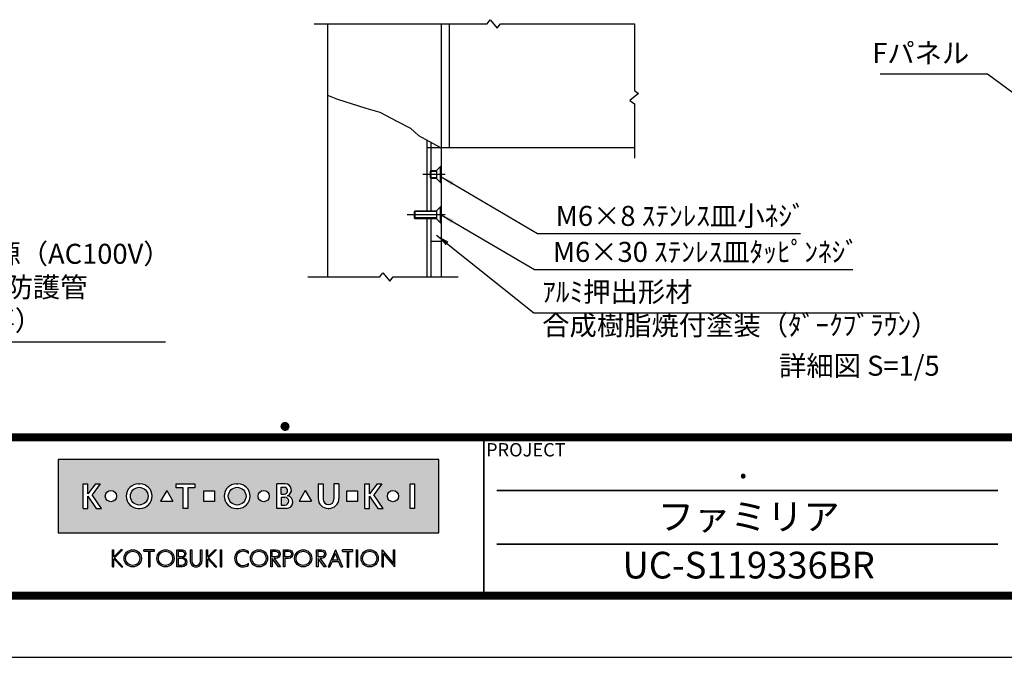
# Model space of a CAD drawing. Extents: x 0 to 8400, y 0 to 5940.
# Drawn here: x 3500 to 6450, y 0 to 1911 of the extents above; entities that cross this region are included whole.
import ezdxf
from ezdxf.enums import TextEntityAlignment as Align

# ---------------------------------------------------------------- set-up
doc = ezdxf.new("R2010")
doc.units = 0
doc.header["$LTSCALE"] = 6
doc.linetypes.add('CENTER2', pattern=[28.575000000000003, 19.05, -3.175, 3.175, -3.175])
doc.layers.get('0').update_dxf_attribs({"linetype": 'CONTINUOUS'})
doc.layers.get('DEFPOINTS').update_dxf_attribs({"linetype": 'CONTINUOUS'})
for name, color, linetype in [('P001', 131, 'CONTINUOUS'), ('P020', 121, 'CONTINUOUS'), ('P901', 135, 'CONTINUOUS'), ('P_1CENTER', 2, 'CONTINUOUS'), ('P_2DIM', 6, 'CONTINUOUS'), ('P_3TEXT', 60, 'CONTINUOUS'), ('P_5DRAWFRAME', 104, 'CONTINUOUS')]:
    doc.layers.add(name, color=color, linetype=linetype)
doc.styles.add('BIGFONT', font='simplex.shx', dxfattribs={"bigfont": 'extfont2.shx'})
doc.dimstyles.new('DIMBIGFONT$7', dxfattribs={"dimtxt": 3, "dimasz": 2, "dimexe": 1.5, "dimexo": 3, "dimgap": 0.75, "dimtad": 1, "dimdec": 1, "dimdsep": 46, "dimtxsty": 'BIGFONT', "dimsah": 1, "dimcen": 0, "dimclrt": 230, "dimadec": 0, "dimazin": 0, "dimtfac": 0.6, "dimtdec": 1, "dimtofl": 0, "dimtmove": 0, "dimatfit": 3, "dimfxl": 0, "dimtvp": 1, "dimtolj": 1, "dimarcsym": 0})

# ---------------------------------------------------------------- blocks, each defined once
blk = doc.blocks.new('DFP3')
h = blk.add_hatch(color=83)
h.paths.add_polyline_path([(180.7771999999999, 29.65329999999994), (180.7771999999999, 18.64834950495063), (237.7772, 18.64834950495063), (237.7772, 29.65329999999994)])
h.paths.add_polyline_path([(204.1796504950495, 24.95080000000035), (204.1796504950495, 23.35084950495056), (202.5796999999999, 23.35084950495056), (202.5796999999999, 24.95080000000001)], flags=16)
h.paths.add_polyline_path([(207.4712594059405, 25.98498316831709), (207.697001980198, 25.98498316831709, -1), (207.697001980198, 22.31666633663386), (207.4712594059405, 22.31666633663386, -1)], flags=16)
h.paths.add_polyline_path([(208.9103683168316, 24.15082475247547, -1), (206.2578930693068, 24.15082475247547, -1)], flags=0)
h.paths.add_polyline_path([(201.2633386138613, 25.9849831683171), (201.2633386138613, 25.42062673267328), (200.2192792079208, 25.42062673267328), (200.2192792079208, 22.31666633663386), (199.4856158415841, 22.31666633663386), (199.4856158415841, 25.42062673267328), (198.4415564356435, 25.42062673267328), (198.4415564356435, 25.98498316831709)], flags=16)
h.paths.add_polyline_path([(212.4028175742573, 24.15082475247547, -1), (210.7228695544553, 24.15082475247547, -1)], flags=16)
h.paths.add_polyline_path([(197.9543973209085, 23.40117101048351), (196.1069333721607, 23.40117101048351), (197.0306653465346, 25.00112150553294)], flags=16)
h.paths.add_polyline_path([(213.5098732673266, 25.9849831683171), (214.7937841584158, 25.98498316831709, -0.8268396299405429), (215.132258940184, 24.21557239597574, -0.9235794106673716), (214.9811397058823, 22.31666633663386), (213.5098732673266, 22.31666633663386)], flags=16)
h.paths.add_polyline_path([(193.0237346534653, 22.31666633663386), (192.7979920792079, 22.31666633663386, -1), (192.7979920792079, 25.98498316831709), (193.0237346534653, 25.98498316831709, -1)], flags=16)
h.paths.add_polyline_path([(214.1588831683168, 25.47706237623782), (214.6385861386138, 25.47706237623782, -1), (214.6385861386138, 24.46122079207927), (214.1588831683168, 24.46122079207927)], flags=0)
h.paths.add_polyline_path([(214.1588831683168, 23.98151782178226), (214.7373485148514, 23.98151782178226, -1.000000696587788), (214.7373485148514, 22.82458712871313), (214.1588831683167, 22.82458712871313)], flags=0)
h.paths.add_polyline_path([(194.237100990099, 24.15082475247547, -1), (191.5846257425742, 24.15082475247547, -1)], flags=0)
h.paths.add_polyline_path([(216.8470323820617, 23.40117101048351), (217.7707643564355, 25.001121505533), (218.6944963308095, 23.40117101048351)], flags=16)
h.paths.add_polyline_path([(189.5181641089108, 24.15082475247547, -1), (187.8382160891088, 24.15082475247547, -1)], flags=16)
h.paths.add_polyline_path([(219.7177940594059, 25.98498316831709), (220.4514574257425, 25.98498316831709), (220.4514574257425, 23.69933960396035, 1.000000186147331), (222.0880910891088, 23.69933960396035), (222.0880910891088, 25.9849831683171), (222.8217544554455, 25.98498316831709), (222.8217544554455, 23.79810198019809, -0.4142135623730698), (221.3403188118811, 22.31666633663386), (221.1992297029703, 22.31666633663386, -0.4142135623731069), (219.7177940594059, 23.79810198019822)], flags=16)
h.paths.add_polyline_path([(187.0697742574257, 25.98498316831709), (185.8689092457776, 24.35977938264444), (187.267299009901, 22.31666633663386), (186.4772, 22.31666633663386), (185.2073980198019, 24.15082475247546), (185.2073980198019, 22.31666633663386), (184.5019524752474, 22.31666633663385), (184.5019524752474, 25.98498316831709), (185.2073980198019, 25.98498316831709), (185.2073980198019, 24.47750579499151), (186.3492172393709, 25.9849831683171)], flags=16)
h.paths.add_polyline_path([(223.9970267326732, 24.95080000000002), (225.5969772277228, 24.95080000000001), (225.5969772277228, 23.35084950495056), (223.9970267326732, 23.35084950495056)], flags=16)
h.paths.add_polyline_path([(226.687596039604, 25.98498316831709), (227.3930415841584, 25.9849831683171), (227.3930415841584, 24.4775057949916), (228.5348608037275, 25.98498316831709), (229.2554178217821, 25.98498316831709), (228.0545528101339, 24.35977938264445), (229.4529425742574, 22.31666633663386), (228.6628435643564, 22.31666633663386), (227.3930415841584, 24.15082475247553), (227.3930415841584, 22.31666633663386), (226.6875960396039, 22.31666633663386)], flags=16)
h.paths.add_polyline_path([(231.7602433168317, 24.15082475247547, -1), (230.0802952970297, 24.15082475247547, -1)], flags=16)
h.paths.add_polyline_path([(233.4880910891088, 25.9849831683171), (234.1653188118812, 25.98498316831709), (234.1653188118811, 22.31666633663385), (233.4880910891088, 22.31666633663386)], flags=16)
for points in [[(188.8907171647544, 13.53735916098693), (189.1165651408755, 13.53735916098692), (189.1165651408755, 14.76717399791187), (190.2463262212482, 13.53735916098693), (190.4721733674334, 13.53735916098693), (189.1998782596873, 14.92233052091695), (190.3994002936616, 16.11713949004919), (190.1735531486242, 16.11713949004919), (189.1165651408755, 15.06430434153457), (189.1165651408755, 16.12412506081215), (188.8907171647544, 16.12412506081215)], [(193.62009298013, 16.12870630717222), (193.6200929801299, 15.89827044520378), (194.2868303126868, 15.89827044520378), (194.2868303126868, 13.53735252149947), (194.5126782888079, 13.53735252149946), (194.5126782888079, 15.89827044520378), (195.1794156213647, 15.89827044520378), (195.1794156213646, 16.12870630717222)], [(200.7873865153659, 16.1241184213247), (200.5615393691806, 16.1241184213247), (200.5615393691806, 14.41141449004919, 0.9993112080576029), (202.3096508572413, 14.41020999000819), (202.3096508572412, 16.1241184213247), (202.0838037110561, 16.1241184213247), (202.0838037110561, 14.41141449004919, -1), (200.7873865153659, 14.41141449004919)], [(209.2881845934089, 13.81794368446969), (209.2881845934089, 14.12892027475158, -2.667269372855936), (209.2881845934089, 15.53256394704789), (209.2881845934089, 15.84354053732978, 2.071285835562603)], [(223.371153347049, 16.10296667409115), (223.371153347049, 15.87711952790606), (224.0378906796058, 15.87711952790607), (224.0378906796058, 13.51620741375338), (224.263738655727, 13.51620741375338), (224.263738655727, 15.87711952790607), (224.9304759882837, 15.87711952790607), (224.9304759882837, 16.10296667409115)]]:
    blk.add_hatch(color=0).paths.add_polyline_path(points)
h = blk.add_hatch(color=0)
h.paths.add_polyline_path([(190.6519715182779, 14.830738791156, 1), (193.2387307786157, 14.830738791156, 1)])
h.paths.add_polyline_path([(193.0128836324305, 14.830738791156, -1.00000013533277), (190.8778186644631, 14.830738791156, -1.00000013533277)], flags=16)
h = blk.add_hatch(color=0)
h.paths.add_polyline_path([(195.5607786528149, 14.830738791156, 1), (198.1475379131527, 14.830738791156, 1)])
h.paths.add_polyline_path([(197.9216907669675, 14.830738791156, -1.00000013533277), (195.7866257990001, 14.830738791156, -1.00000013533277)], flags=16)
h = blk.add_hatch(color=0)
edge = h.paths.add_edge_path(flags=16)
edge.add_line((198.7944098991748, 15.89827044520379), (199.2657164076198, 15.89827127513954))
edge.add_arc((199.2657171527633, 15.47511681969394), 0.4231544554462469, -90.00010089361018, 90.00010089361012, ccw=False)
edge.add_line((199.2657164076198, 15.05196236424835), (198.7944098991748, 15.05196236424835))
edge.add_line((198.7944098991748, 15.05196236424835), (198.7944098991748, 15.89827044520379))
edge = h.paths.add_edge_path(flags=16)
edge.add_line((198.7944098991748, 14.87128448131298), (199.2657164076198, 14.87128448131298))
edge.add_arc((199.2657164076198, 14.31724539424268), 0.5540390870702971, -90, 90, ccw=False)
edge.add_line((199.2657164076198, 13.76320630717238), (198.7944098991748, 13.76320630717238))
edge.add_line((198.7944098991748, 13.76320630717238), (198.7944098991748, 14.87128448131298))
edge = h.paths.add_edge_path()
edge.add_line((198.5685627529896, 16.1241184213247), (199.3334707174625, 16.1241184213247))
edge.add_arc((199.3334707174625, 15.54287112953676), 0.5812472917879354, -90, 90, ccw=False)
edge.add_arc((199.3334707174625, 14.24949149936813), 0.7121323383808971, -90, 90, ccw=False)
edge.add_line((199.3334707174625, 13.53735916098724), (198.5685627529896, 13.53735916098692))
edge.add_line((198.5685627529896, 13.53735916098692), (198.5685627529896, 16.1241184213247))
h = blk.add_hatch(color=0)
h.paths.add_polyline_path([(203.266972828703, 14.92233052091694), (204.4735004932343, 16.1241184213247), (204.247653347049, 16.1241184213247), (203.1836588799552, 15.06430434153459), (203.1836588799553, 16.1241184213247), (202.9712907232867, 16.1241184213247), (202.9712907232867, 13.53735916098692), (203.1836588799553, 13.53735916098692), (203.1836588799552, 14.76717399791191), (204.313419960328, 13.53735916098693), (204.5392679364492, 13.53735916098693)])
h.paths.add_polyline_path([(205.3050016871772, 16.1241184213247), (205.0791545409919, 16.1241184213247), (205.0791545409919, 13.53735916098692), (205.3050016871772, 13.53735916098692)])
h = blk.add_hatch(color=0)
h.paths.add_polyline_path([(209.5578390779751, 14.83074211089973, 1), (212.1446049778004, 14.83074211089973, 1)])
h.paths.add_polyline_path([(211.9187578316151, 14.83074211089973, -1.000000127167677), (209.7836862241603, 14.83074211089973, -1.000000127167677)], flags=16)
h = blk.add_hatch(color=0)
h.paths.add_polyline_path([(212.6219144128614, 13.53735916098692), (212.8477623889827, 13.53735916098692), (212.8477623889827, 14.83074211089974), (213.7832587052317, 13.53735916098692), (214.0592115736069, 13.53735916098692), (213.1511404903222, 14.83074211089974), (213.3857525899145, 14.83074211089973, 1), (213.3857525899145, 16.12412506081216), (212.6219144128615, 16.12412506081216)])
h.paths.add_polyline_path([(212.8477623889827, 15.89827708469125), (213.3857525899145, 15.89827708469124, -1), (213.3857525899144, 15.05658925708469), (212.8477623889826, 15.05658925708481)], flags=16)
h = blk.add_hatch(color=0)
edge = h.paths.add_edge_path()
edge.add_line((214.5233134082022, 16.12412506081216), (215.2871507553193, 16.12412423087619))
edge.add_arc((215.2871500526669, 15.47743317088784), 0.6466910599887343, -89.99993774613517, 89.99993774613517, ccw=False)
edge.add_line((215.2871507553193, 14.83074211089949), (214.7491605543875, 14.83074211089949))
edge.add_line((214.7491605543875, 14.83074211089949), (214.7491605543875, 13.53735916098692))
edge.add_line((214.7491605543875, 13.53735916098692), (214.5233134082022, 13.53735916098692))
edge.add_line((214.5233134082022, 13.53735916098692), (214.5233134082022, 16.12412506081216))
edge = h.paths.add_edge_path(flags=16)
edge.add_line((214.7491605543875, 15.89827708469124), (215.2871507553193, 15.89827708469124))
edge.add_arc((215.2871507553193, 15.47743317088803), 0.4208439138032176, -90, 90, ccw=False)
edge.add_line((215.2871507553193, 15.05658925708481), (214.7491605543875, 15.05658925708481))
edge.add_line((214.7491605543875, 15.05658925708481), (214.7491605543875, 15.89827708469124))
h = blk.add_hatch(color=0)
h.paths.add_polyline_path([(216.1804215910794, 14.83074211089973, 1), (218.7671874909046, 14.83074211089973, 1)])
h.paths.add_polyline_path([(218.5413403447194, 14.83074211089973, -1.000000127167677), (216.4062687372646, 14.83074211089973, -1.000000127167677)], flags=16)
h = blk.add_hatch(color=0)
h.paths.add_polyline_path([(220.0043738188021, 14.83074211089974), (220.2389859183945, 14.83074211089973, 1), (220.2389859183945, 16.12412506081216), (219.4751477413414, 16.12412506081216), (219.4751477413414, 13.53735916098692), (219.7009957174627, 13.53735916098692), (219.7009957174627, 14.83074211089975), (220.6364920337118, 13.53735916098692), (220.9124449020869, 13.53735916098692)])
h.paths.add_polyline_path([(219.7009957174626, 15.05658925708481), (219.7009957174626, 15.89827708469124), (220.2389859183945, 15.89827708469124, -1), (220.2389859183944, 15.05658925708469)], flags=16)
h = blk.add_hatch(color=0)
h.paths.add_polyline_path([(222.2898978723839, 16.12412506081215), (221.2189402427974, 13.53735916098692), (221.4633787838575, 13.53735916098693), (221.7907669317899, 14.32812626931532), (222.7890279830421, 14.32812626931532), (223.1164161309745, 13.53735916098692), (223.3608546720345, 13.53735916098692)])
h.paths.add_polyline_path([(222.2898978723839, 15.53371444636842), (222.6955232509512, 14.55397424543662), (221.8842716638807, 14.55397424543661)], flags=16)
h = blk.add_hatch(color=0)
h.paths.add_polyline_path([(225.626012097777, 16.12412506081215), (225.4001649515919, 16.12412506081215), (225.4001649515919, 13.53735916098692), (225.626012097777, 13.53735916098692)])
h.paths.add_polyline_path([(226.1408147186274, 14.83074211089973, 1), (228.7275806184527, 14.83074211089973, 1)])
h.paths.add_polyline_path([(228.5017334722675, 14.83074211089973, -1.000000127167677), (226.3666618648126, 14.83074211089973, -1.000000127167677)], flags=16)
h.paths.add_polyline_path([(229.2785510174043, 13.53735916098692), (229.5043989935255, 13.53735916098692), (229.5043989935255, 15.57938333105119), (231.2173510756454, 13.53735916098695), (231.2173510756455, 16.12412506081215), (230.9915030995243, 16.12412506081215), (230.9915030995243, 14.0821008907483), (229.2785510174043, 16.12412506081215)])
at = {"color": 0}
for p, q in [((214.1500001919297, 34.59999999999991), (214.7500001919296, 35.19999999999982)), ((214.1500001919297, 34.59999999999991), (214.7500001919296, 34)), ((214.1537481919295, 34.53303800000003), (214.8169621919295, 35.19625200000019)), ((214.1537481919295, 34.66696200000024), (214.8169621919295, 34.00374800000009)), ((214.1547661919297, 34.67547699999977), (214.6745231919297, 35.1952339999998)), ((214.1547661919297, 34.52452300000004), (214.6745231919297, 34.00476600000002)), ((214.1637421919295, 34.47232100000019), (214.8776791919295, 35.18625800000018)), ((214.1637421919295, 34.72767900000008), (214.8776791919295, 34.01374200000009)), ((214.1729561919295, 34.76437699999997), (214.5856231919295, 35.17704400000002)), ((214.1729561919295, 34.43562299999985), (214.5856231919295, 34.02295599999979)), ((214.1787211919296, 34.41658899999993), (214.9334111919296, 35.17127900000014)), ((214.1787211919296, 34.78341099999989), (214.9334111919296, 34.02872100000013)), ((214.1979081919297, 34.36506499999996), (214.9849351919295, 35.15209199999981)), ((214.1979081919297, 34.83493499999986), (214.9849351919295, 34.04790800000001)), ((214.2208011919295, 34.31724799999984), (215.0327521919297, 35.12919899999997)), ((214.2208011919295, 34.88275199999998), (215.0327521919297, 34.07080099999985)), ((214.2210101919296, 34.88314200000013), (214.4668581919296, 35.12899000000016)), ((214.2210101919296, 34.31685800000014), (214.4668581919296, 34.07101000000011)), ((214.2470671919296, 34.27280299999984), (215.0771971919297, 35.10293300000012)), ((214.2470671919296, 34.92719699999998), (215.0771971919297, 34.09706700000015)), ((214.2764861919296, 34.23151099999995), (215.1184891919295, 35.07351400000016)), ((214.2764861919296, 34.96848899999986), (215.1184891919295, 34.12648600000011)), ((214.3089261919297, 34.19324000000006), (215.1567601919294, 35.04107400000021)), ((214.3089261919297, 35.00676000000021), (215.1567601919294, 34.15892600000006)), ((214.3443241919297, 35.04207200000019), (215.1920721919296, 34.19432400000005)), ((214.3443241919297, 34.15792800000008), (215.1920721919296, 35.00567599999977)), ((214.3826831919296, 35.07442399999991), (215.2244241919296, 34.23268300000018)), ((214.3826831919296, 34.12557599999991), (215.2244241919296, 34.96731700000009)), ((214.4240651919297, 35.10375199999999), (215.2537521919297, 34.27406500000006)), ((214.4240651919297, 34.09624799999983), (215.2537521919297, 34.92593500000021)), ((214.4686061919295, 35.12992200000008), (215.2799221919298, 34.31860599999982)), ((214.4686061919295, 34.07007800000019), (215.2799221919298, 34.881394)), ((214.5165271919296, 35.15271200000007), (215.3027121919297, 34.36652700000013)), ((214.5165271919296, 34.04728800000021), (215.3027121919297, 34.83347300000014)), ((214.5681661919296, 35.17178400000012), (215.3217841919296, 34.41816599999993)), ((214.5681661919296, 34.02821600000016), (215.3217841919296, 34.78183399999989)), ((214.6240321919298, 35.18662799999993), (215.3366281919296, 34.47403200000008)), ((214.6240321919298, 34.01337199999989), (215.3366281919296, 34.72596800000019)), ((214.6849121919298, 35.19645899999978), (215.3464591919295, 34.53491200000008)), ((214.6849121919298, 34.00354100000004), (215.3464591919295, 34.6650880000002)), ((214.7520851919297, 35.19999599999983), (215.3499961919295, 34.60208499999999)), ((214.7520851919297, 34.00000399999999), (215.3499961919295, 34.59791499999983)), ((214.8278661919297, 35.19492600000012), (215.3449261919296, 34.67786599999999)), ((214.8278661919297, 34.00507400000015), (215.3449261919296, 34.52213399999982)), ((214.9172991919295, 35.17620399999987), (215.3262041919295, 34.76729900000009)), ((214.9172991919295, 34.02379599999995), (215.3262041919295, 34.43270100000018)), ((215.0376741919297, 35.12653899999987), (215.2765391919295, 34.88767400000006)), ((215.0376741919297, 34.07346099999995), (215.2765391919295, 34.31232600000021)), ((21.5, 33.5), (408, 33.5)), ((21.5, 33.44999999999982), (408, 33.44999999999982)), ((21.5, 33.40000000000009), (408, 33.40000000000009)), ((21.5, 33.34999999999991), (408, 33.34999999999991)), ((21.5, 33.30000000000018), (408, 33.30000000000018)), ((21.5, 33.25), (408, 33.25)), ((21.5, 33.19999999999982), (408, 33.19999999999982)), ((21.5, 33.15000000000009), (408, 33.15000000000009)), ((21.5, 33.09999999999991), (408, 33.09999999999991)), ((21.5, 33.05000000000018), (408, 33.05000000000018)), ((21.5, 33), (408, 33)), ((21.5, 32.94999999999982), (408, 32.94999999999982)), ((21.5, 32.90000000000009), (408, 32.90000000000009)), ((21.5, 32.84999999999991), (408, 32.84999999999991)), ((21.5, 32.80000000000018), (408, 32.80000000000018)), ((21.5, 32.75), (408, 32.75)), ((21.5, 32.69999999999982), (408, 32.69999999999982)), ((21.5, 32.65000000000009), (408, 32.65000000000009)), ((21.5, 32.59999999999991), (408, 32.59999999999991)), ((21.5, 32.55000000000018), (408, 32.55000000000018)), ((21.5, 32.5), (408, 32.5)), ((244.4749999999999, 33), (244.4749999999999, 9)), ((244.5250000000001, 33), (244.5250000000001, 9)), ((246.5, 25.02500000000009), (321.5, 25.02500000000009)), ((246.5, 24.97499999999991), (321.5, 24.97499999999991)), ((246.5, 17.02500000000009), (321.5, 17.02500000000009)), ((246.5, 16.97499999999991), (321.5, 16.97499999999991)), ((188.8907171647544, 16.12412506081215), (189.1165651408755, 16.12412506081215)), ((188.8907171647544, 13.53735916098692), (188.8907171647544, 16.1241184213247)), ((189.1165651408755, 15.06430434153457), (190.1805596079692, 16.1241184213247)), ((189.1165651408755, 15.06430434153457), (189.1165651408755, 16.1241184213247)), ((189.1165651408755, 14.76717399791187), (190.2463262212482, 13.53735916098692)), ((189.1165651408755, 13.53735916098692), (189.1165651408755, 14.76717399791187)), ((189.1998782596873, 14.92233052091694), (190.4064067541544, 16.1241184213247)), ((189.1998782596873, 14.92233052091694), (190.4721733674335, 13.53735916098692)), ((190.3993937955056, 16.11713949004919), (190.173552458872, 16.11713949004919)), ((190.1805662474568, 16.12412506081215), (190.4064067541544, 16.12412506081215)), ((195.1794156213647, 16.12870630717222), (193.6200929801299, 16.12870630717222)), ((193.6200929801299, 15.89827044520378), (193.6200929801299, 16.1241184213247)), ((193.6200929801299, 15.89827044520378), (194.2868303126868, 15.89827044520378)), ((194.2868303126868, 15.89827044520378), (194.2868303126868, 13.53735916098692)), ((194.5126782888079, 15.89827044520378), (194.5126782888079, 13.53735916098692)), ((194.5126782888079, 15.89827044520378), (195.1794156213647, 15.89827044520378)), ((195.1794156213647, 15.89827044520378), (195.1794156213647, 16.1241184213247)), ((200.5615393691806, 16.1241184213247), (200.5615393691806, 14.41141449004919)), ((200.5615393691806, 16.1241184213247), (200.7873865153659, 16.1241184213247)), ((200.7873865153659, 16.1241184213247), (200.7873865153659, 14.41141449004919)), ((202.0838037110561, 14.41141449004919), (202.0838037110561, 16.1241184213247)), ((202.0838037110561, 16.1241184213247), (202.3096508572413, 16.1241184213247)), ((202.3096508572413, 16.1241184213247), (202.3096508572413, 14.41261899202532)), ((202.9712907232867, 16.1241184213247), (203.1836588799553, 16.1241184213247)), ((202.9712907232867, 13.53735916098692), (202.9712907232867, 16.1241184213247)), ((203.1836588799553, 15.06430434153457), (203.1836588799553, 16.1241184213247)), ((203.1836588799553, 15.06430434153457), (204.247653347049, 16.1241184213247)), ((203.1836588799553, 13.53735916098692), (203.1836588799553, 14.76717399791187)), ((203.1836588799553, 14.76717399791187), (204.313419960328, 13.53735916098692)), ((203.266972828703, 14.92233052091694), (204.4735004932343, 16.1241184213247)), ((203.266972828703, 14.92233052091694), (204.5392679364492, 13.53735916098692)), ((204.247653347049, 16.1241184213247), (204.4735004932343, 16.1241184213247)), ((205.0791545409919, 13.53735916098692), (205.0791545409919, 16.1241184213247)), ((205.0791545409919, 16.1241184213247), (205.3050016871772, 16.1241184213247)), ((205.3050016871772, 13.53735916098692), (205.3050016871772, 16.1241184213247)), ((209.2881845934089, 15.53256332522697), (209.2881845934089, 15.84354031998514)), ((222.2898978723839, 16.12412506081215), (221.2189402427975, 13.53735916098692)), ((221.8842716638807, 14.55397424543661), (222.2898978723839, 15.53371444636832)), ((222.2898978723839, 16.12412506081215), (223.3608546720345, 13.53735916098692)), ((222.6955232509512, 14.55397424543661), (222.2898978723839, 15.53371444636832)), ((224.9304759882837, 16.10755455993867), (223.371153347049, 16.10755455993867)), ((224.9304759882837, 16.10296667409115), (223.371153347049, 16.10296667409115)), ((223.371153347049, 15.87711952790607), (223.371153347049, 16.10296667409115)), ((223.371153347049, 15.87711952790607), (224.0378906796058, 15.87711952790607)), ((224.0378906796058, 15.87711952790607), (224.0378906796058, 13.51620741375338)), ((224.263738655727, 15.87711952790607), (224.263738655727, 13.51620741375338)), ((224.263738655727, 15.87711952790607), (224.9304759882837, 15.87711952790607)), ((224.9304759882837, 15.87711952790607), (224.9304759882837, 16.10296667409115)), ((225.4001649515919, 16.12412506081215), (225.4001649515919, 13.53735916098692)), ((225.4001649515919, 16.12412506081215), (225.626012097777, 16.12412506081215)), ((225.626012097777, 16.12412506081215), (225.626012097777, 13.53735916098692)), ((229.2785510174043, 13.53735916098692), (229.2785510174043, 16.12412506081215)), ((229.2785510174043, 16.12412506081215), (230.9915030995243, 14.08210089074827)), ((229.5043989935255, 13.53735916098692), (229.5043989935255, 15.57938333105119)), ((231.2173510756454, 13.53735916098692), (229.5043989935255, 15.57938333105119)), ((230.9915030995243, 14.08210089074827), (230.9915030995243, 16.12412506081215)), ((230.9915030995243, 16.12412506081215), (231.2173510756454, 16.12412506081215)), ((231.2173510756454, 13.53735916098692), (231.2173510756454, 16.12412506081215)), ((188.8907171647544, 13.53735916098692), (189.1165651408755, 13.53735916098692)), ((190.2463262212482, 13.53735916098692), (190.4721733674335, 13.53735916098692)), ((194.2868303126868, 13.53735252149946), (194.5126782888079, 13.53735252149946)), ((202.9712907232867, 13.53735916098692), (203.1836588799553, 13.53735916098692)), ((204.313419960328, 13.53735916098692), (204.5392679364492, 13.53735916098692)), ((205.0791545409919, 13.53735916098692), (205.3050016871772, 13.53735916098692)), ((209.2881845934089, 13.81794390181394), (209.2881845934089, 14.12892089657249)), ((221.2189402427975, 13.53735916098692), (221.4633787838575, 13.53735916098692)), ((221.4633787838575, 13.53735916098692), (221.7907669317899, 14.32812626931532)), ((222.789027983042, 14.32812626931532), (221.7907669317899, 14.32812626931532)), ((222.6955232509512, 14.55397424543661), (221.8842716638807, 14.55397424543661)), ((223.1164161309745, 13.53735916098692), (222.789027983042, 14.32812626931532)), ((223.1164161309745, 13.53735916098692), (223.3608546720345, 13.53735916098692)), ((224.0378906796058, 13.51620741375338), (224.263738655727, 13.51620741375338)), ((225.4001649515919, 13.53735916098692), (225.626012097777, 13.53735916098692)), ((229.2785510174043, 13.53735916098692), (229.5043989935255, 13.53735916098692)), ((21.5, 9.75), (408, 9.75)), ((21.5, 9.699999999999818), (408, 9.699999999999818)), ((21.5, 9.650000000000091), (408, 9.650000000000091)), ((21.5, 9.599999999999909), (408, 9.599999999999909)), ((21.5, 9.550000000000182), (408, 9.550000000000182)), ((21.5, 9.5), (408, 9.5)), ((21.5, 9.449999999999818), (408, 9.449999999999818)), ((21.5, 9.400000000000091), (408, 9.400000000000091)), ((21.5, 9.349999999999909), (408, 9.349999999999909)), ((21.5, 9.300000000000182), (408, 9.300000000000182)), ((21.5, 9.25), (408, 9.25)), ((21.5, 9.199999999999818), (408, 9.199999999999818)), ((21.5, 9.150000000000091), (408, 9.150000000000091)), ((21.5, 9.099999999999909), (408, 9.099999999999909)), ((21.5, 9.050000000000182), (408, 9.050000000000182)), ((21.5, 9), (408, 9)), ((21.5, 8.949999999999818), (408, 8.949999999999818)), ((21.5, 8.900000000000091), (408, 8.900000000000091)), ((21.5, 8.849999999999909), (408, 8.849999999999909)), ((21.5, 8.800000000000182), (408, 8.800000000000182)), ((21.5, 8.75), (408, 8.75))]:
    blk.add_line(p, q, dxfattribs=at)
at = {"color": 83}
for p, q in [((184.5019524752474, 25.98498316831709), (185.2073980198019, 25.98498316831709)), ((184.5019524752474, 22.31666633663386), (184.5019524752474, 25.98498316831709)), ((186.3492172393709, 25.98498316831709), (185.2073980198019, 24.47750579499154)), ((185.2073980198019, 24.47750579499154), (185.2073980198019, 25.98498316831709)), ((187.0697742574257, 25.98498316831709), (185.8689092457775, 24.35977938264443)), ((186.3492172393709, 25.98498316831709), (187.0697742574257, 25.98498316831709)), ((192.7979920792079, 25.98498316831709), (193.0237346534653, 25.98498316831709)), ((198.4415564356435, 25.42062673267328), (198.4415564356435, 25.98498316831709)), ((198.4415564356435, 25.98498316831709), (201.2633386138613, 25.98498316831709)), ((199.4856158415841, 25.42062673267328), (198.4415564356435, 25.42062673267328)), ((199.4856158415841, 22.31666633663386), (199.4856158415841, 25.42062673267328)), ((200.2192792079208, 25.42062673267328), (200.2192792079208, 22.31666633663386)), ((201.2633386138613, 25.42062673267328), (200.2192792079208, 25.42062673267328)), ((201.2633386138613, 25.98498316831709), (201.2633386138613, 25.42062673267328)), ((207.4712594059405, 25.98498316831709), (207.697001980198, 25.98498316831709)), ((214.7937841584158, 25.98498316831709), (213.5098732673266, 25.98498316831709)), ((213.5098732673266, 22.31666633663386), (213.5098732673266, 25.98498316831709)), ((214.1588831683168, 24.46122079207927), (214.1588831683168, 25.47706237623782)), ((214.1588831683168, 25.47706237623782), (214.6385861386138, 25.47706237623782)), ((219.7177940594059, 25.98498316831709), (220.4514574257425, 25.98498316831709)), ((219.7177940594059, 25.98498316831709), (219.7177940594059, 23.7981019801981)), ((220.4514574257425, 25.98498316831709), (220.4514574257425, 23.69933960396035)), ((222.8217544554455, 25.98498316831709), (222.0880910891088, 25.98498316831709)), ((222.0880910891088, 25.98498316831709), (222.0880910891088, 23.69933960396035)), ((222.8217544554455, 25.98498316831709), (222.8217544554455, 23.7981019801981)), ((226.6875960396039, 25.98498316831709), (227.3930415841584, 25.98498316831709)), ((226.6875960396039, 22.31666633663386), (226.6875960396039, 25.98498316831709)), ((228.5348608037274, 25.98498316831709), (227.3930415841584, 24.47750579499154)), ((227.3930415841584, 24.47750579499154), (227.3930415841584, 25.98498316831709)), ((229.2554178217821, 25.98498316831709), (228.0545528101339, 24.35977938264443)), ((228.5348608037274, 25.98498316831709), (229.2554178217821, 25.98498316831709)), ((233.4880910891088, 22.31666633663386), (233.4880910891088, 25.98498316831709)), ((233.4880910891088, 25.98498316831709), (234.1653188118811, 25.98498316831709)), ((234.1653188118811, 25.98498316831709), (234.1653188118811, 22.31666633663386)), ((185.2073980198019, 24.15082475247547), (186.4772, 22.31666633663386)), ((185.2073980198019, 22.31666633663386), (185.2073980198019, 24.15082475247547)), ((187.267299009901, 22.31666633663386), (185.8689092457775, 24.35977938264443)), ((197.0306653465346, 25.00112150553296), (196.1069333721607, 23.40117101048351)), ((197.0306653465346, 25.00112150553296), (197.9543973209085, 23.40117101048351)), ((202.5796999999999, 24.95080000000002), (204.1796504950495, 24.95080000000002)), ((202.5796999999999, 23.35084950495056), (202.5796999999999, 24.95080000000002)), ((204.1796504950495, 24.95080000000002), (204.1796504950495, 23.35084950495056)), ((214.1588831683168, 24.46122079207927), (214.6385861386138, 24.46122079207927)), ((214.1588831683168, 23.98151782178226), (214.7373485148514, 23.98151782178226)), ((214.1588831683168, 23.98151782178226), (214.1588831683168, 22.82458712871313)), ((217.7707643564356, 25.00112150553296), (216.8470323820617, 23.40117101048351)), ((217.7707643564356, 25.00112150553296), (218.6944963308095, 23.40117101048351)), ((223.9970267326732, 23.35084950495056), (223.9970267326732, 24.95080000000002)), ((223.9970267326732, 24.95080000000002), (225.5969772277228, 24.95080000000002)), ((225.5969772277228, 24.95080000000002), (225.5969772277228, 23.35084950495056)), ((227.3930415841584, 22.31666633663386), (227.3930415841584, 24.15082475247547)), ((227.3930415841584, 24.15082475247547), (228.6628435643564, 22.31666633663386)), ((229.4529425742574, 22.31666633663386), (228.0545528101339, 24.35977938264443)), ((184.5019524752474, 22.31666633663386), (185.2073980198019, 22.31666633663386)), ((186.4772, 22.31666633663386), (187.267299009901, 22.31666633663386)), ((192.7979920792079, 22.31666633663386), (193.0237346534653, 22.31666633663386)), ((196.1069333721607, 23.40117101048351), (197.9543973209085, 23.40117101048351)), ((200.2192792079208, 22.31666633663386), (199.4856158415841, 22.31666633663386)), ((204.1796504950495, 23.35084950495056), (202.5796999999999, 23.35084950495056)), ((207.4712594059405, 22.31666633663386), (207.697001980198, 22.31666633663386)), ((214.9811397058823, 22.31666633663386), (213.5098732673266, 22.31666633663386)), ((214.1588831683168, 22.82458712871313), (214.7373485148514, 22.82458712871313)), ((216.8470323820617, 23.40117101048351), (218.6944963308095, 23.40117101048351)), ((221.1992297029703, 22.31666633663386), (221.3403188118812, 22.31666633663386)), ((225.5969772277228, 23.35084950495056), (223.9970267326732, 23.35084950495056)), ((226.6875960396039, 22.31666633663386), (227.3930415841584, 22.31666633663386)), ((228.6628435643564, 22.31666633663386), (229.4529425742574, 22.31666633663386)), ((234.1653188118811, 22.31666633663386), (233.4880910891088, 22.31666633663386))]:
    blk.add_line(p, q, dxfattribs=at)
blk.add_lwpolyline([(180.7771999999999, 18.64834950495063), (237.7772, 18.64834950495063), (237.7772, 29.65329999999994), (180.7771999999999, 29.65329999999994)], close=True, dxfattribs=at)
at = {"color": 0}
for points in [[(199.3334707174625, 14.96162383774903, -1), (199.3334707174625, 13.53735916098724), (198.5685627529896, 13.53735916098692), (198.5685627529896, 16.1241184213247)], [(198.5685627529896, 16.1241184213247), (199.3334707174625, 16.1241184213247, -1), (199.3334707174625, 14.96162383774882, -0.2926436946032611)], [(198.7944098991748, 15.89827044520379), (199.2657164076198, 15.89827127513954, -1.000001760927264), (199.2657164076198, 15.05196236424835), (198.7944098991748, 15.05196236424835), (198.7944098991748, 15.89827044520379)], [(198.7944098991748, 14.87128448131298), (199.2657164076198, 14.87128448131298, -1), (199.2657164076198, 13.76320630717238), (198.7944098991748, 13.76320630717238), (198.7944098991748, 14.87128448131298)], [(212.6219144128614, 16.12412506081216), (213.3857525899145, 16.12412506081216, -1.000000000000001), (213.3857525899145, 14.83074211089973), (213.1511404903222, 14.83074211089973), (214.0592115736069, 13.53735916098692), (213.7832587052318, 13.53735916098692), (212.8477623889827, 14.83074211089973), (212.8477623889827, 13.53735916098692), (212.6219144128614, 13.53735916098692), (212.6219144128614, 16.12412506081216)], [(212.8477623889826, 15.89827708469124), (213.3857525899145, 15.89827708469124, -1), (213.3857525899145, 15.05658925708469), (212.8477623889826, 15.05658925708481), (212.8477623889826, 15.89827708469124)], [(214.5233134082022, 16.12412506081216), (215.2871507553193, 16.12412423087619, -0.9999989134656457), (215.2871507553193, 14.83074211089949, -5.432674547005144e-07), (214.7491605543875, 14.83074211089949), (214.7491605543875, 13.53735916098692), (214.5233134082022, 13.53735916098692), (214.5233134082022, 16.12412506081216)], [(214.7491605543875, 15.89827708469124), (215.2871507553193, 15.89827708469124, -1), (215.2871507553193, 15.05658925708481), (214.7491605543875, 15.05658925708481), (214.7491605543875, 15.89827708469124)], [(219.4751477413414, 16.12412506081216), (220.2389859183945, 16.12412506081216, -1.000000000000001), (220.2389859183945, 14.83074211089973), (220.0043738188021, 14.83074211089973), (220.9124449020869, 13.53735916098692), (220.6364920337118, 13.53735916098692), (219.7009957174627, 14.83074211089973), (219.7009957174627, 13.53735916098692), (219.4751477413414, 13.53735916098692), (219.4751477413414, 16.12412506081216)], [(219.7009957174626, 15.89827708469124), (220.2389859183945, 15.89827708469124, -1), (220.2389859183945, 15.05658925708469), (219.7009957174626, 15.05658925708481), (219.7009957174626, 15.89827708469124)]]:
    blk.add_lwpolyline(points, format="xyb", dxfattribs=at)
at = {"color": 83}
for centre, radius in [((192.9108633663366, 24.15082475247547), 1.326237623762377), ((207.5841306930692, 24.15082475247547), 1.326237623762377), ((188.6781900990098, 24.15082475247547), 0.8399740099009905), ((211.5628435643563, 24.15082475247547), 0.8399740099009905), ((230.9202693069307, 24.15082475247547), 0.8399740099009905)]:
    blk.add_circle(centre, radius, dxfattribs=at)
at = {"color": 0}
for centre, radius in [((191.9453511484468, 14.830738791156), 1.2933796301689), ((191.9453511484468, 14.830738791156), 1.067532483983693), ((196.8541582829838, 14.830738791156), 1.2933796301689), ((196.8541582829838, 14.830738791156), 1.067532483983693), ((210.8512220278877, 14.83074211089973), 1.293382949912639), ((210.8512220278877, 14.83074211089973), 1.067535803727432), ((217.473804540992, 14.83074211089973), 1.293382949912639), ((217.473804540992, 14.83074211089973), 1.293382949912639), ((217.473804540992, 14.83074211089973), 1.293382949912639), ((217.473804540992, 14.83074211089973), 1.067535803727432), ((227.43419766854, 14.83074211089973), 1.293382949912639), ((227.43419766854, 14.83074211089973), 1.067535803727432)]:
    blk.add_circle(centre, radius, dxfattribs=at)
at = {"color": 83}
for centre, radius, start, end in [((192.7979920792079, 24.15082475247547), 1.834158415841585, 90, 270), ((193.0237346534653, 24.15082475247547), 1.834158415841585, 270, 90), ((207.4712594059405, 24.15082475247547), 1.834158415841585, 90, 270), ((207.697001980198, 24.15082475247547), 1.834158415841585, 270, 90), ((214.6385861386138, 24.96914158415854), 0.5079207920792081, 270, 90), ((214.7937841584158, 25.06790396039629), 0.9170792079207924, 291.6588350860839, 90), ((214.7373485148514, 23.40305247524751), 0.5784653465346538, 270, 90), ((214.9811397058823, 23.27213257134557), 0.955466234711707, 270, 80.8997242041225), ((221.1992297029703, 23.7981019801981), 1.481435643564357, 180, 270), ((221.2697742574257, 23.69933960396035), 0.8183168316831687, 180, 0), ((221.3403188118812, 23.7981019801981), 1.481435643564357, 270, 0)]:
    blk.add_arc(centre, radius, start, end, dxfattribs=at)
at = {"color": 0}
for centre, radius, start, end in [((208.4837725083769, 14.83074211089973), 1.293382949912639, 51.54173800000001, 308.458262), ((208.4837725083769, 14.83074211089973), 1.067535803727432, 41.103548, 318.896452), ((201.4355955281789, 14.41141449004919), 0.8740561589982532, 180, 0.0789570564544175), ((201.435595113211, 14.41141449004919), 0.6482085978451059, 180, 0), ((201.4355955281789, 14.41141449004919), 0.6482081828771116, 180, 0)]:
    blk.add_arc(centre, radius, start, end, dxfattribs=at)
at = {"layer": 'DEFPOINTS', "color": 0}
blk.add_line((0, 0), (420, 0), dxfattribs=at)
at = {"color": 0, "style": 'BIGFONT'}
blk.add_text('PROJECT', height=2, dxfattribs=at).set_placement((244.8585210000001, 30.1))
at = {"color": 83, "style": 'BIGFONT', "flags": 8}
for tag, p in [('REV04', (27.26401421759988, 27.96269714661775)), ('REV03', (27.26401421759988, 22.48769714661784)), ('REV02', (27.26401421759988, 16.48769714661784)), ('REV01', (27.26401421759988, 11.30342510533432))]:
    blk.add_attdef(tag, text='', height=2, dxfattribs=at).set_placement(p, align=Align.BOTTOM_LEFT)
for tag, p in [('R4D', (93.12203381809525, 27.96269714661776)), ('R4C', (102.2470088180952, 27.96269714661776)), ('R4A', (111.3720088180952, 27.96269714661776)), ('R3D', (93.12203381809525, 22.48769714661785)), ('R3C', (102.2470088180952, 22.48769714661785)), ('R3A', (111.3720088180952, 22.48769714661785)), ('R2D', (93.12203381809525, 16.48769714661785)), ('R2C', (102.2470088180952, 16.48769714661785)), ('R2A', (111.3720088180952, 16.48769714661785)), ('R1D', (93.12203381809525, 11.30342510533433)), ('R1C', (102.2470088180952, 11.30342510533433)), ('R1A', (111.3720088180952, 11.30342510533433))]:
    blk.add_attdef(tag, text='', height=2, dxfattribs=at).set_placement(p, align=Align.BOTTOM_CENTER)
at = {"color": 83, "style": 'BIGFONT'}
for tag, height, p in [('PROJECT1', 4, (283.3767781158953, 25.59552576656833)), ('DATE', 3, (344.6767368508332, 25.84170330022686)), ('SCALE', 3, (379.6767368508332, 25.84170330022687)), ('PROJECT2', 4, (284.2017368508333, 17.84170330022687)), ('PROJECT3', 4, (284.2017368508333, 10.56670330022678)), ('DWGNO', 3, (358.6767368508332, 10.56670330022678))]:
    blk.add_attdef(tag, text='', height=height, dxfattribs=at).set_placement(p, align=Align.BOTTOM_CENTER)
at = {"color": 0, "style": 'BIGFONT', "flags": 2}
blk.add_attdef('FILENAME', (116.5589766168014, 10.91659009827561), '', height=1, dxfattribs=at)
blk = doc.blocks.new('A$C22232A43')
at = {"layer": 'P020', "color": 230, "insert": (423.8526983123161, 15.00000356054829), "char_height": 60, "attachment_point": 7, "style": 'BIGFONT'}
blk.add_mtext('1次側電源（AC100V）\\P地中埋設防護管\\P(別途工事）', dxfattribs=at)
at = {"layer": 'P_2DIM', "annotation_type": 0, "has_hookline": 1, "hookline_direction": 0, "text_width": 806.2857142857143}
blk.add_leader([(3.331166681164177e-06, 523.6221210749493), (368.8526983123161, 3.560548293535248e-06), (408.8526983123161, 3.560548293535248e-06)], dimstyle='DIMBIGFONT$7', override={"dimscale": 20}, dxfattribs=at)

msp = doc.modelspace()

# ---------------------------------------------------------------- linework, layer by layer
at = {"layer": 'P001'}
for p, q in [((4422.684387589876, 1898.611955626738), (4422.684387589876, 1140.243227397586)), ((4762.684560131433, 1898.611955626739), (4762.684560131418, 1140.243227397587)), ((4786.684560131433, 1898.611955626738), (4786.684560131433, 1526.611955626741)), ((4422.70556490229, 1685.226816513357), (4452.509878947034, 1672.453550848079)), ((4452.509878947034, 1672.453550848079), (4537.237868943766, 1645.40881745444)), ((4537.237868943766, 1645.40881745444), (4579.412063419744, 1633.966785932297)), ((4579.412063419744, 1633.966785932297), (4629.948560131428, 1606.618155386425)), ((4629.948560131428, 1606.618155386425), (4671.428560131431, 1585.679678228879)), ((4671.428560131431, 1585.679678228879), (4694.872264136431, 1564.274617273494)), ((4694.872264136431, 1564.274617273494), (4736.479531814233, 1541.3906482599)), ((4720.684560131418, 1338.611955626738), (4720.684560131418, 1550.693356917428)), ((4732.684560131418, 1338.611955626738), (4732.684560131418, 1542.22719830508)), ((4736.479531814233, 1541.3906482599), (4762.684560131425, 1526.611955626739)), ((5341.62982852644, 1526.611955626739), (4720.684560131418, 1526.611955626739)), ((4762.684560131425, 1526.611955626739), (4732.684560131425, 1526.611955626739)), ((4730.684560131433, 1456.211955626736), (4733.084560131427, 1458.611955626738)), ((4730.684560131433, 1437.011955626737), (4730.684560131433, 1456.211955626736)), ((4733.084560131427, 1458.611955626738), (4749.084560131427, 1458.611955626738)), ((4761.084560131427, 1470.611955626738), (4749.084560131427, 1458.611955626738)), ((4749.084560131427, 1458.611955626738), (4749.084560131427, 1434.611955626738)), ((4762.684560131433, 1470.611955626738), (4761.084560131427, 1470.611955626738)), ((4761.084560131427, 1422.611955626738), (4761.084560131427, 1470.611955626738)), ((4762.684560131433, 1422.611955626738), (4762.684560131433, 1470.611955626738)), ((4733.084560131427, 1434.611955626738), (4730.684560131433, 1437.011955626737)), ((4749.084560131427, 1434.611955626738), (4733.084560131427, 1434.611955626738)), ((4749.084560131427, 1434.611955626738), (4761.084560131427, 1422.611955626738)), ((4761.084560131427, 1422.611955626738), (4762.684560131433, 1422.611955626738)), ((4682.684560131433, 1336.211955626736), (4685.084560131427, 1338.611955626738)), ((4682.684560131433, 1317.011955626735), (4682.684560131433, 1336.211955626736)), ((4685.084560131427, 1338.611955626738), (4749.084560131427, 1338.611955626738)), ((4761.084560131427, 1350.611955626738), (4749.084560131427, 1338.611955626738)), ((4749.084560131427, 1338.611955626738), (4749.084560131427, 1314.611955626738)), ((4762.684560131433, 1350.611955626738), (4761.084560131427, 1350.611955626738)), ((4761.084560131427, 1302.611955626738), (4761.084560131427, 1350.611955626738)), ((4762.684560131433, 1302.611955626738), (4762.684560131433, 1350.611955626738)), ((4685.084560131427, 1314.611955626738), (4682.684560131433, 1317.011955626735)), ((4749.084560131427, 1314.611955626738), (4685.084560131427, 1314.611955626738)), ((4720.684560131418, 1140.243227397586), (4720.684560131418, 1314.611955626738)), ((4732.684560131418, 1140.243227397586), (4732.684560131418, 1314.611955626738)), ((4749.084560131427, 1314.611955626738), (4761.084560131427, 1302.611955626738)), ((4761.084560131427, 1302.611955626738), (4762.684560131433, 1302.611955626738)), ((4762.684560131418, 1246.611955626736), (4732.684560131418, 1246.611955626734)), ((4762.684560131418, 1246.611955626736), (4732.684560131433, 1246.611955626734))]:
    msp.add_line(p, q, dxfattribs=at)
at = {"layer": 'P901'}
for p, q in [((4749.084560131427, 1456.211955626736), (4730.684560131433, 1456.211955626736)), ((4733.084560131427, 1434.611955626738), (4733.084560131427, 1458.611955626738)), ((4749.084560131427, 1437.011955626737), (4730.684560131433, 1437.011955626737)), ((4749.084560131427, 1336.211955626736), (4682.684560131433, 1336.211955626736)), ((4685.084560131427, 1314.611955626738), (4685.084560131427, 1338.611955626738)), ((4749.084560131427, 1317.011955626735), (4682.684560131433, 1317.011955626735))]:
    msp.add_line(p, q, dxfattribs=at)
at = {"layer": 'P_1CENTER'}
for p, q in [((4382.126580153852, 1898.611955626739), (4900.869751672732, 1898.611955626739)), ((4900.869751672732, 1898.611955626739), (4909.889613905345, 1911.044429349126)), ((4909.889613905345, 1911.044429349126), (4930.799294651579, 1885.419809145637)), ((4930.799294651579, 1885.419809145637), (4940.869751672732, 1898.611955626739)), ((4940.869751672732, 1898.611955626739), (5341.62982852644, 1898.611955626741)), ((5341.62982852644, 1898.611955626739), (5341.62982852644, 1698.986881310567)), ((5354.062302248834, 1689.96701907795), (5328.437682045338, 1669.057338331721)), ((5341.62982852644, 1698.986881310567), (5354.062302248834, 1689.96701907795)), ((5328.437682045338, 1669.057338331721), (5341.62982852644, 1658.986881310567)), ((5341.62982852644, 1658.986881310567), (5341.62982852644, 1496.422926349983)), ((4579.041486594322, 1140.243227397586), (4588.061348826936, 1152.675701119972)), ((4588.061348826936, 1152.675701119972), (4608.971029573169, 1127.051080916485)), ((4363.021946085921, 1140.243227397586), (4579.041486594322, 1140.243227397586)), ((4608.971029573169, 1127.051080916485), (4619.041486594322, 1140.243227397586)), ((4619.041486594322, 1140.243227397586), (4814.093070602938, 1140.243227397586))]:
    msp.add_line(p, q, dxfattribs=at)
at = {"layer": 'P_1CENTER', "linetype": 'CENTER2'}
for p, q in [((4775.105363210465, 1446.611955626738), (4707.870953627329, 1446.611955626738)), ((4775.105363210465, 1326.611955626736), (4659.044869686657, 1326.611955626736))]:
    msp.add_line(p, q, dxfattribs=at)

# ---------------------------------------------------------------- block references
at = {"layer": 'P_2DIM'}
msp.add_blockref('A$C22232A43', (2706.624801925161, 945.6065093580464), dxfattribs=at)
at = {"layer": 'P_5DRAWFRAME'}
ref = msp.add_blockref('DFP3', (0, 0), dxfattribs=dict(at, xscale=20, yscale=20, zscale=20))
ref.add_attrib('PROJECT1', '.', dxfattribs={"layer": '0', "color": 83, "height": 80, "style": 'BIGFONT'}).set_placement((5667.535562317906, 511.9105153313665), align=Align.BOTTOM_CENTER)
ref.add_attrib('PROJECT2', 'ファミリア', dxfattribs={"layer": '0', "color": 83, "height": 80, "style": 'BIGFONT'}).set_placement((5684.034737016666, 356.8340660045374), align=Align.BOTTOM_CENTER)
ref.add_attrib('PROJECT3', 'UC-S119336BR', dxfattribs={"layer": '0', "color": 83, "height": 80, "style": 'BIGFONT'}).set_placement((5684.034737016666, 211.3340660045355), align=Align.BOTTOM_CENTER)

# ---------------------------------------------------------------- texts
at = {"layer": 'P020', "color": 230, "insert": (6344.841738631922, 1762.390092733377), "char_height": 60, "attachment_point": 9, "style": 'BIGFONT'}
msp.add_mtext('Fパネル', dxfattribs=at)
at = {"layer": 'P_3TEXT', "char_height": 60, "style": 'BIGFONT'}
for s, insert, attachment_point in [('M6×8 ｽﾃﾝﾚｽ皿小ﾈｼﾞ', (5105.89479996441, 1315.247217850559), 4), ('M6×30 ｽﾃﾝﾚｽ皿ﾀｯﾋﾟﾝﾈｼﾞ', (5097.440982551134, 1207.328859297553), 4), ('ｱﾙﾐ押出形材\\P合成樹脂焼付塗装（ﾀﾞｰｸﾌﾞﾗｳﾝ）', (5065.372001953869, 1037.811472744082), 4), ('詳細図 S=1/5', (5774.970357834431, 903.9330364807229), 1)]:
    msp.add_mtext(s, dxfattribs=dict(at, insert=insert, attachment_point=attachment_point))

# ---------------------------------------------------------------- leaders
at = {"layer": 'P_2DIM', "annotation_type": 0, "has_hookline": 1}
for points, hookline_direction, text_width in [([(6621.996344513915, 1582.202903469406), (6399.841738631922, 1747.390092733377), (6359.841738631922, 1747.390092733377)], 1, 267.4285714285715), ([(4762.684560131433, 1440.181745151496), (5050.89479996441, 1270.247217850559), (5090.89479996441, 1270.247217850559)], 0, 733.1428571428575), ([(4762.684560131422, 1326.611955626736), (5042.440982551134, 1162.328859297553), (5082.440982551134, 1162.328859297553)], 0, 898.285714285714), ([(4749.279930923838, 1265.380332780985), (5040.645321288614, 1032.722464819202), (5080.645321288614, 1032.722464819202)], 0, 1040.571428571428)]:
    msp.add_leader(points, dimstyle='DIMBIGFONT$7', override={"dimscale": 20}, dxfattribs=dict(at, hookline_direction=hookline_direction, text_width=text_width))

doc.saveas('drawing.dxf')
